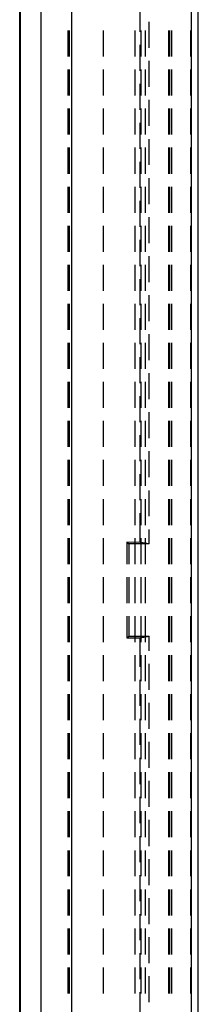
# Model space of a CAD drawing. Units: millimetres. Extents: x 0 to 841, y 0 to 595.
# Drawn here: x 515 to 537, y 299 to 419 of the extents above; entities that cross this region are included whole.
import ezdxf

# ---------------------------------------------------------------- set-up
doc = ezdxf.new("R2010")
doc.units = ezdxf.units.MM
doc.layers.add('LAYER_1', color=179, linetype='Continuous')
doc.layers.add('SLD-0', color=179, linetype='Continuous')

msp = doc.modelspace()

# ---------------------------------------------------------------- linework, layer by layer
at = {"layer": 'LAYER_1'}
msp.add_line((515.18, 470.59), (515.18, 159.06), dxfattribs=at)
at = {"layer": 'SLD-0'}
for p, q in [((536.98, 224.21), (536.98, 473.91)), ((515.29, 225.03), (515.29, 473.09)), ((517.78, 225.04), (517.78, 473.08)), ((521.53, 225.04), (521.53, 473.08)), ((536.09, 473.08), (536.09, 225.04)), ((515.18, 356.06), (515.18, 423.54)), ((529.89, 417.17), (529.89, 420.34)), ((530.98, 415.21), (530.98, 418.38)), ((521.08, 414.15), (521.08, 417.32)), ((521.25, 414.15), (521.25, 417.32)), ((525.35, 417.32), (525.35, 414.15)), ((529.22, 417.32), (529.22, 414.15)), ((529.98, 417.32), (529.98, 414.15)), ((530.53, 414.15), (530.53, 417.32)), ((533.39, 414.15), (533.39, 417.32)), ((533.47, 414.15), (533.47, 417.32)), ((533.66, 417.32), (533.66, 414.15)), ((533.72, 417.32), (533.72, 414.15)), ((536.06, 414.15), (536.06, 417.32)), ((529.89, 412.41), (529.89, 415.58)), ((530.98, 410.44), (530.98, 413.62)), ((521.08, 409.39), (521.08, 412.56)), ((521.25, 410.59), (521.25, 412.56)), ((525.35, 412.56), (525.35, 409.39)), ((529.22, 412.56), (529.22, 409.39)), ((529.98, 412.56), (529.98, 409.39)), ((530.53, 409.39), (530.53, 412.56)), ((533.39, 409.39), (533.39, 412.56)), ((533.47, 409.39), (533.47, 412.56)), ((533.66, 412.56), (533.66, 409.39)), ((533.72, 412.56), (533.72, 409.39)), ((536.06, 409.39), (536.06, 412.56)), ((529.89, 407.64), (529.89, 410.82)), ((521.25, 409.39), (521.25, 410.59)), ((530.98, 405.68), (530.98, 408.86)), ((521.08, 404.62), (521.08, 407.8)), ((521.25, 404.62), (521.25, 407.8)), ((525.35, 407.8), (525.35, 404.62)), ((529.22, 407.8), (529.22, 404.62)), ((529.98, 407.8), (529.98, 404.62)), ((530.53, 404.62), (530.53, 407.8)), ((533.39, 404.62), (533.39, 407.8)), ((533.47, 404.62), (533.47, 407.8)), ((533.66, 407.8), (533.66, 404.62)), ((533.72, 407.8), (533.72, 404.62)), ((536.06, 404.62), (536.06, 407.8)), ((529.89, 402.88), (529.89, 406.06)), ((530.98, 400.92), (530.98, 404.09)), ((521.08, 399.86), (521.08, 403.04)), ((521.25, 399.86), (521.25, 403.04)), ((525.35, 403.04), (525.35, 399.86)), ((529.22, 403.04), (529.22, 399.86)), ((529.98, 403.04), (529.98, 399.86)), ((530.53, 399.86), (530.53, 403.04)), ((533.39, 399.86), (533.39, 403.04)), ((533.47, 399.86), (533.47, 403.04)), ((533.66, 403.04), (533.66, 399.86)), ((533.72, 403.04), (533.72, 399.86)), ((536.06, 399.86), (536.06, 403.04)), ((529.89, 398.12), (529.89, 401.29)), ((530.98, 396.16), (530.98, 399.33)), ((521.08, 395.1), (521.08, 398.27)), ((521.25, 395.1), (521.25, 398.27)), ((525.35, 398.27), (525.35, 395.1)), ((529.22, 398.27), (529.22, 395.1)), ((529.98, 398.27), (529.98, 395.1)), ((530.53, 395.1), (530.53, 398.27)), ((533.39, 395.1), (533.39, 398.27)), ((533.47, 395.1), (533.47, 398.27)), ((533.66, 398.27), (533.66, 395.1)), ((533.72, 398.27), (533.72, 395.1)), ((536.06, 395.1), (536.06, 398.27)), ((529.89, 393.36), (529.89, 396.53)), ((530.98, 391.39), (530.98, 394.57)), ((521.08, 390.34), (521.08, 393.51)), ((521.25, 390.34), (521.25, 393.51)), ((525.35, 393.51), (525.35, 390.34)), ((529.22, 393.51), (529.22, 390.34)), ((529.98, 393.51), (529.98, 390.34)), ((530.53, 390.34), (530.53, 393.51)), ((533.39, 390.34), (533.39, 393.51)), ((533.47, 390.34), (533.47, 393.51)), ((533.66, 393.51), (533.66, 390.34)), ((533.72, 393.51), (533.72, 390.34)), ((536.06, 390.34), (536.06, 393.51)), ((529.89, 388.59), (529.89, 391.77)), ((530.98, 386.63), (530.98, 389.81)), ((521.08, 385.57), (521.08, 388.75)), ((521.25, 385.57), (521.25, 388.75)), ((525.35, 388.75), (525.35, 385.57)), ((529.22, 388.75), (529.22, 385.57)), ((529.98, 388.75), (529.98, 385.57)), ((530.53, 385.57), (530.53, 388.75)), ((533.39, 385.57), (533.39, 388.75)), ((533.47, 385.57), (533.47, 388.75)), ((533.66, 388.75), (533.66, 385.57)), ((533.72, 388.75), (533.72, 385.57)), ((536.06, 385.57), (536.06, 388.75)), ((529.89, 383.83), (529.89, 387.01)), ((530.98, 381.87), (530.98, 385.04)), ((521.08, 380.81), (521.08, 383.99)), ((521.24, 380.81), (521.25, 383.99)), ((525.35, 383.99), (525.35, 380.81)), ((529.22, 383.99), (529.22, 380.81)), ((529.98, 383.99), (529.98, 380.81)), ((530.53, 380.81), (530.53, 383.99)), ((533.39, 380.81), (533.39, 383.99)), ((533.47, 380.81), (533.47, 383.99)), ((533.66, 383.99), (533.66, 380.81)), ((533.72, 383.99), (533.72, 380.81)), ((536.06, 380.81), (536.06, 383.99)), ((529.89, 379.07), (529.89, 382.24)), ((530.98, 377.11), (530.98, 380.28)), ((521.08, 376.86), (521.08, 379.22)), ((521.24, 376.86), (521.24, 379.22)), ((525.35, 379.22), (525.35, 376.05)), ((529.22, 379.22), (529.22, 376.05)), ((529.98, 379.22), (529.98, 376.05)), ((530.53, 376.05), (530.53, 379.22)), ((533.39, 376.05), (533.39, 379.22)), ((533.47, 376.05), (533.47, 379.22)), ((533.66, 379.22), (533.66, 376.05)), ((533.72, 379.22), (533.72, 376.05)), ((536.06, 376.05), (536.06, 379.22)), ((529.89, 374.31), (529.89, 377.48)), ((521.08, 376.05), (521.08, 376.86)), ((521.24, 376.05), (521.24, 376.86)), ((530.98, 372.34), (530.98, 375.52)), ((521.08, 371.29), (521.08, 374.46)), ((521.24, 371.29), (521.24, 374.46)), ((525.35, 374.46), (525.35, 371.29)), ((529.22, 374.46), (529.22, 371.29)), ((529.98, 374.46), (529.98, 371.29)), ((530.53, 371.29), (530.53, 374.46)), ((533.39, 371.29), (533.39, 374.46)), ((533.47, 371.29), (533.47, 374.46)), ((533.66, 374.46), (533.66, 371.29)), ((533.72, 374.46), (533.72, 371.29)), ((536.06, 371.29), (536.06, 374.46)), ((529.89, 369.54), (529.89, 372.72)), ((530.98, 367.58), (530.98, 370.76)), ((521.08, 366.52), (521.08, 369.7)), ((521.24, 366.52), (521.24, 369.7)), ((525.35, 369.7), (525.35, 366.52)), ((529.22, 369.7), (529.22, 366.52)), ((529.98, 369.7), (529.98, 366.52)), ((530.53, 366.52), (530.53, 369.7)), ((533.39, 366.52), (533.39, 369.7)), ((533.47, 366.52), (533.47, 369.7)), ((533.66, 369.7), (533.66, 366.52)), ((533.72, 369.7), (533.72, 366.52)), ((536.06, 366.52), (536.06, 369.7)), ((529.89, 364.78), (529.89, 367.96)), ((530.98, 362.82), (530.98, 365.99)), ((521.08, 361.76), (521.08, 364.94)), ((521.24, 361.76), (521.24, 364.94)), ((525.35, 364.94), (525.35, 361.76)), ((529.22, 364.94), (529.22, 361.76)), ((529.98, 364.94), (529.98, 361.76)), ((530.53, 361.76), (530.53, 364.94)), ((533.39, 361.76), (533.39, 364.94)), ((533.47, 361.76), (533.47, 364.94)), ((533.66, 364.94), (533.66, 361.76)), ((533.72, 364.94), (533.72, 361.76)), ((536.06, 361.76), (536.06, 364.94)), ((529.89, 360.02), (529.89, 363.19)), ((530.98, 358.06), (530.98, 361.23)), ((521.08, 357), (521.08, 360.17)), ((521.24, 357), (521.24, 360.17)), ((525.35, 360.17), (525.35, 357)), ((529.22, 360.17), (529.22, 357)), ((529.98, 360.17), (529.98, 357)), ((530.53, 357), (530.53, 360.17)), ((533.39, 357), (533.39, 360.17)), ((533.47, 357), (533.47, 360.17)), ((533.66, 360.17), (533.66, 357)), ((533.72, 360.17), (533.72, 357)), ((536.06, 357), (536.06, 360.17)), ((529.89, 354.87), (529.89, 358.43)), ((515.18, 339.19), (515.18, 356.06)), ((530.98, 354.69), (530.98, 356.47)), ((521.08, 352.24), (521.08, 355.41)), ((521.24, 352.24), (521.24, 355.41)), ((525.35, 355.41), (525.35, 352.24)), ((528.27, 354.9), (528.27, 352.24)), ((528.27, 354.9), (528.48, 354.69)), ((529.89, 354.87), (528.27, 354.9)), ((528.48, 354.69), (528.48, 352.24)), ((530.98, 354.69), (528.48, 354.69)), ((529.22, 355.41), (529.22, 352.24)), ((530.98, 354.69), (529.89, 354.87)), ((529.98, 355.41), (529.98, 352.24)), ((530.53, 352.24), (530.53, 355.41)), ((533.39, 352.24), (533.39, 355.41)), ((533.47, 352.24), (533.47, 355.41)), ((533.66, 355.41), (533.66, 352.24)), ((533.72, 355.41), (533.72, 352.24)), ((536.06, 352.24), (536.06, 355.41)), ((521.08, 347.47), (521.08, 350.65)), ((521.24, 347.47), (521.24, 350.65)), ((525.35, 350.65), (525.35, 347.47)), ((528.27, 350.65), (528.27, 347.47)), ((528.48, 350.65), (528.48, 347.47)), ((529.22, 350.65), (529.22, 347.47)), ((529.98, 350.65), (529.98, 347.47)), ((530.53, 347.47), (530.53, 350.65)), ((533.39, 347.47), (533.39, 350.65)), ((533.47, 347.47), (533.47, 350.65)), ((533.66, 350.65), (533.66, 347.47)), ((533.72, 350.65), (533.72, 347.47)), ((536.06, 347.47), (536.06, 350.65)), ((521.08, 342.71), (521.08, 345.89)), ((521.24, 343.12), (521.24, 345.89)), ((525.35, 345.89), (525.35, 342.71)), ((528.27, 345.89), (528.27, 343.23)), ((528.48, 345.89), (528.48, 343.44)), ((529.22, 345.89), (529.22, 342.71)), ((529.98, 345.89), (529.98, 342.71)), ((530.53, 342.71), (530.53, 345.89)), ((533.39, 342.71), (533.39, 345.89)), ((533.47, 342.71), (533.47, 345.89)), ((533.66, 345.89), (533.66, 342.71)), ((533.72, 345.89), (533.72, 342.71)), ((536.06, 342.71), (536.06, 345.89)), ((521.24, 342.71), (521.24, 343.12)), ((528.27, 343.23), (528.48, 343.44)), ((528.27, 343.23), (529.89, 343.25)), ((528.48, 343.44), (530.98, 343.44)), ((529.89, 343.25), (530.98, 343.44)), ((529.89, 339.69), (529.89, 343.25)), ((530.98, 341.65), (530.98, 343.44)), ((521.08, 337.95), (521.08, 341.12)), ((521.24, 337.95), (521.24, 341.12)), ((525.35, 341.12), (525.35, 337.95)), ((529.22, 341.12), (529.22, 337.95)), ((529.98, 341.12), (529.98, 337.95)), ((530.53, 337.95), (530.53, 341.12)), ((530.98, 336.89), (530.98, 340.07)), ((533.39, 337.95), (533.39, 341.12)), ((533.47, 337.95), (533.47, 341.12)), ((533.66, 341.12), (533.66, 337.95)), ((533.72, 341.12), (533.72, 337.95)), ((536.06, 337.95), (536.06, 341.12)), ((515.18, 246.05), (515.18, 339.19)), ((529.89, 334.93), (529.89, 338.1)), ((521.08, 333.19), (521.08, 336.36)), ((521.24, 333.19), (521.24, 336.36)), ((525.35, 336.36), (525.35, 333.19)), ((529.22, 336.36), (529.22, 333.19)), ((529.98, 336.36), (529.98, 333.19)), ((530.53, 333.19), (530.53, 336.36)), ((533.39, 333.19), (533.39, 336.36)), ((533.47, 333.19), (533.47, 336.36)), ((533.66, 336.36), (533.66, 333.19)), ((533.72, 336.36), (533.72, 333.19)), ((536.06, 333.19), (536.06, 336.36)), ((530.98, 332.13), (530.98, 335.3)), ((529.89, 330.17), (529.89, 333.34)), ((521.08, 328.42), (521.08, 331.6)), ((521.24, 328.42), (521.24, 331.6)), ((525.35, 331.6), (525.35, 328.42)), ((529.22, 331.6), (529.22, 328.42)), ((529.98, 331.6), (529.98, 328.42)), ((530.53, 328.42), (530.53, 331.6)), ((533.39, 328.42), (533.39, 331.6)), ((533.47, 328.42), (533.47, 331.6)), ((533.66, 331.6), (533.66, 328.42)), ((533.72, 331.6), (533.72, 328.42)), ((536.06, 328.42), (536.06, 331.6)), ((530.98, 327.37), (530.98, 330.54)), ((529.89, 325.4), (529.89, 328.58)), ((521.08, 323.66), (521.08, 326.84)), ((521.24, 323.66), (521.24, 326.84)), ((525.35, 326.84), (525.35, 323.66)), ((529.22, 326.84), (529.22, 323.66)), ((529.98, 326.84), (529.98, 323.66)), ((530.53, 323.66), (530.53, 326.84)), ((533.39, 323.66), (533.39, 326.84)), ((533.47, 323.66), (533.47, 326.84)), ((533.66, 326.84), (533.66, 323.66)), ((533.72, 326.84), (533.72, 323.66)), ((536.06, 323.66), (536.06, 326.84)), ((530.98, 322.6), (530.98, 325.78)), ((529.89, 320.64), (529.89, 323.82)), ((521.08, 318.9), (521.08, 322.07)), ((521.24, 318.9), (521.24, 322.07)), ((525.35, 322.07), (525.35, 318.9)), ((529.22, 322.07), (529.22, 318.9)), ((529.98, 322.07), (529.98, 318.9)), ((530.53, 318.9), (530.53, 322.07)), ((533.39, 318.9), (533.39, 322.07)), ((533.47, 318.9), (533.47, 322.07)), ((533.66, 322.07), (533.66, 318.9)), ((533.72, 322.07), (533.72, 318.9)), ((536.06, 318.9), (536.06, 322.07)), ((530.98, 317.84), (530.98, 321.02)), ((529.89, 315.88), (529.89, 319.05)), ((521.08, 314.14), (521.08, 317.31)), ((521.24, 314.14), (521.24, 317.31)), ((525.35, 317.31), (525.35, 314.14)), ((529.22, 317.31), (529.22, 314.14)), ((529.98, 317.31), (529.98, 314.14)), ((530.53, 314.14), (530.53, 317.31)), ((533.39, 314.14), (533.39, 317.31)), ((533.47, 314.14), (533.47, 317.31)), ((533.66, 317.31), (533.66, 314.14)), ((533.72, 317.31), (533.72, 314.14)), ((536.06, 314.14), (536.06, 317.31)), ((530.98, 313.08), (530.98, 316.25)), ((529.89, 311.12), (529.89, 314.29)), ((521.08, 309.38), (521.08, 312.55)), ((521.24, 309.38), (521.24, 312.55)), ((525.35, 312.55), (525.35, 309.37)), ((529.22, 312.55), (529.22, 309.37)), ((529.98, 312.55), (529.98, 309.37)), ((530.53, 309.37), (530.53, 312.55)), ((533.39, 309.37), (533.39, 312.55)), ((533.47, 309.37), (533.47, 312.55)), ((533.66, 312.55), (533.66, 309.37)), ((533.72, 312.55), (533.72, 309.37)), ((536.06, 309.37), (536.06, 312.55)), ((530.98, 308.32), (530.98, 311.49)), ((521.08, 309.37), (521.08, 309.38)), ((521.24, 309.37), (521.24, 309.38)), ((529.89, 306.35), (529.89, 309.53)), ((521.08, 304.61), (521.08, 307.79)), ((521.25, 304.61), (521.25, 307.79)), ((525.35, 307.79), (525.35, 304.61)), ((529.22, 307.79), (529.22, 304.61)), ((529.98, 307.79), (529.98, 304.61)), ((530.53, 304.61), (530.53, 307.79)), ((533.39, 304.61), (533.39, 307.79)), ((533.47, 304.61), (533.47, 307.79)), ((533.66, 307.79), (533.66, 304.61)), ((533.72, 307.79), (533.72, 304.61)), ((536.06, 304.61), (536.06, 307.79)), ((530.98, 303.55), (530.98, 306.73)), ((529.89, 301.59), (529.89, 304.77)), ((521.08, 299.85), (521.08, 303.02)), ((521.25, 299.85), (521.25, 303.02)), ((525.35, 303.02), (525.35, 299.85)), ((529.22, 303.02), (529.22, 299.85)), ((529.98, 303.02), (529.98, 299.85)), ((530.53, 299.85), (530.53, 303.02)), ((533.39, 299.85), (533.39, 303.02)), ((533.47, 299.85), (533.47, 303.02)), ((533.66, 303.02), (533.66, 299.85)), ((533.72, 303.02), (533.72, 299.85)), ((536.06, 299.85), (536.06, 303.02)), ((530.98, 298.79), (530.98, 301.97)), ((529.89, 296.83), (529.89, 300))]:
    msp.add_line(p, q, dxfattribs=at)

doc.saveas('drawing.dxf')
